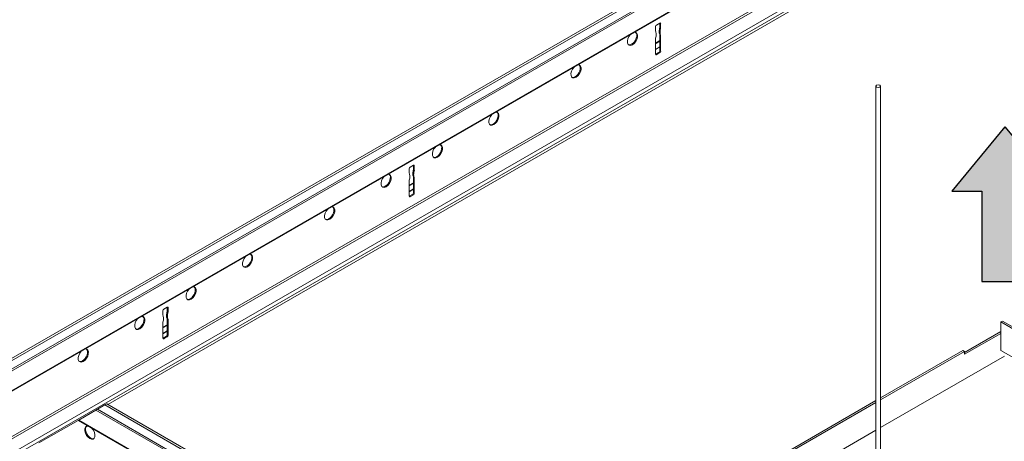
# Model space of a CAD drawing. Units: inches. Extents: x 11 to 644, y 6 to 211.
# Drawn here: x 350 to 367, y 175 to 182 of the extents above; entities that cross this region are included whole.
import ezdxf

# ---------------------------------------------------------------- set-up
doc = ezdxf.new("R2010")
doc.units = ezdxf.units.IN
doc.header["$MEASUREMENT"] = 0

# ---------------------------------------------------------------- blocks, each defined once
blk = doc.blocks.new('ARROW')
h = blk.add_hatch(color=256)
h.dxf.hatch_style = 1
h.paths.add_polyline_path([(0.1999, -0.5559), (0.4558, -0.5559), (0, 0), (-0.4558, -0.5559), (-0.1999, -0.5559), (-0.1999, -1.3342), (0.1999, -1.3342)])
for p, q in [((0, 0), (-0.4558, -0.5559)), ((0, 0), (0.4558, -0.5559)), ((-0.4558, -0.5559), (-0.1999, -0.5559)), ((-0.1999, -0.5559), (-0.1999, -1.3342)), ((0.4558, -0.5559), (0.1999, -0.5559)), ((0.1999, -0.5559), (0.1999, -1.3342)), ((-0.1999, -1.3342), (0.1999, -1.3342))]:
    blk.add_line(p, q)

msp = doc.modelspace()

# ---------------------------------------------------------------- linework, layer by layer
at = {"color": 0, "linetype": 'Continuous', "lineweight": 0, "extrusion": (-5.55112e-17, 0.816497, 0.57735)}
for p, q in [((334.188, 167.359), (365.953, 185.698)), ((334.213, 167.157), (366.14, 185.59)), ((334.223, 167.339), (365.988, 185.678)), ((334.223, 167.192), (366.115, 185.605)), ((333.891, 166.617), (366.447, 185.413)), ((333.916, 166.643), (366.437, 185.419)), ((334.298, 166.072), (366.725, 184.794)), ((334.333, 166.052), (366.741, 184.762)), ((334.546, 165.929), (366.959, 184.642)), ((334.604, 165.896), (367.031, 184.617)), ((351.604, 175.663), (367.045, 184.578)), ((361.039, 182.102), (361.039, 182.18)), ((361.053, 182.204), (361.113, 182.239)), ((361.113, 182.239), (361.127, 182.231)), ((361.113, 182.161), (361.113, 182.239)), ((361.113, 182.161), (361.127, 182.153)), ((361.127, 182.231), (361.127, 182.153)), ((361.039, 181.702), (361.039, 181.98)), ((361.102, 182.094), (361.116, 182.086)), ((361.113, 182.039), (361.127, 182.031)), ((361.113, 181.761), (361.113, 182.039)), ((361.127, 182.031), (361.127, 181.753)), ((361.039, 181.893), (361.113, 181.936)), ((361.039, 181.88), (361.113, 181.923)), ((361.039, 181.785), (361.113, 181.828)), ((361.039, 181.78), (361.113, 181.823)), ((361.039, 181.699), (361.05, 181.693)), ((361.046, 181.707), (361.099, 181.737)), ((361.046, 181.707), (361.06, 181.698)), ((361.113, 181.729), (361.06, 181.698)), ((361.099, 181.737), (361.113, 181.729)), ((361.113, 181.761), (361.127, 181.753)), ((364.834, 181.152), (364.834, 168.548)), ((364.913, 181.152), (364.913, 168.544)), ((356.81, 179.755), (356.87, 179.79)), ((356.87, 179.79), (356.884, 179.781)), ((356.87, 179.712), (356.87, 179.79)), ((356.884, 179.781), (356.884, 179.704)), ((356.796, 179.653), (356.796, 179.73)), ((356.86, 179.645), (356.874, 179.636)), ((356.87, 179.712), (356.884, 179.704)), ((356.796, 179.253), (356.796, 179.53)), ((356.796, 179.443), (356.87, 179.486)), ((356.796, 179.43), (356.87, 179.473)), ((356.87, 179.589), (356.884, 179.581)), ((356.87, 179.312), (356.87, 179.589)), ((356.884, 179.581), (356.884, 179.304)), ((356.796, 179.336), (356.87, 179.379)), ((356.796, 179.331), (356.87, 179.374)), ((356.804, 179.257), (356.856, 179.287)), ((356.804, 179.257), (356.818, 179.249)), ((356.87, 179.279), (356.818, 179.249)), ((356.856, 179.287), (356.87, 179.279)), ((356.87, 179.312), (356.884, 179.304)), ((356.796, 179.25), (356.808, 179.243)), ((352.553, 177.203), (352.553, 177.281)), ((352.567, 177.305), (352.628, 177.34)), ((352.628, 177.34), (352.642, 177.332)), ((352.628, 177.262), (352.628, 177.34)), ((352.628, 177.262), (352.642, 177.254)), ((352.642, 177.332), (352.642, 177.254)), ((352.553, 176.803), (352.553, 177.081)), ((352.617, 177.195), (352.631, 177.187)), ((352.628, 177.14), (352.642, 177.132)), ((352.628, 176.862), (352.628, 177.14)), ((352.642, 177.132), (352.642, 176.854)), ((367.016, 177.101), (366.988, 177.085)), ((366.988, 177.085), (366.988, 176.592)), ((367.341, 176.881), (366.988, 177.085)), ((367.016, 177.101), (367.341, 176.913)), ((352.553, 176.994), (352.628, 177.037)), ((352.553, 176.981), (352.628, 177.024)), ((352.553, 176.886), (352.628, 176.929)), ((352.553, 176.881), (352.628, 176.924)), ((366.361, 176.559), (366.988, 176.921)), ((366.988, 176.888), (366.361, 176.527)), ((352.554, 176.8), (352.565, 176.794)), ((352.561, 176.808), (352.613, 176.838)), ((352.561, 176.808), (352.575, 176.799)), ((352.628, 176.83), (352.575, 176.799)), ((352.613, 176.838), (352.628, 176.83)), ((352.628, 176.862), (352.642, 176.854)), ((364.913, 175.774), (366.333, 176.594)), ((364.913, 175.741), (366.361, 176.578)), ((366.361, 176.578), (366.333, 176.594)), ((366.361, 176.527), (366.361, 176.578)), ((366.988, 176.592), (370.51, 174.559)), ((364.913, 175.264), (367.047, 176.496)), ((358.163, 171.877), (364.834, 175.728)), ((358.191, 171.86), (364.834, 175.696)), ((351.4, 175.565), (351.104, 175.393)), ((351.425, 175.579), (351.4, 175.565)), ((351.4, 175.565), (364.622, 167.932)), ((351.553, 175.653), (351.425, 175.579)), ((351.425, 175.579), (364.645, 167.947)), ((351.588, 175.673), (351.553, 175.653)), ((351.553, 175.653), (364.68, 168.073)), ((351.588, 175.673), (364.681, 168.113)), ((351.093, 175.388), (350.419, 174.998)), ((351.104, 175.393), (351.093, 175.388)), ((351.093, 175.388), (364.523, 167.634)), ((351.104, 175.393), (364.523, 167.646)), ((358.605, 171.622), (364.834, 175.218))]:
    msp.add_line(p, q, dxfattribs=at)
at = {"color": 0, "linetype": 'Continuous', "lineweight": 0}
for centre, major_axis, start_param, end_param in [((361.053, 182.188), (0.01, 0.0173), 0.785398, 2.356194), ((361.292, 182.192), (-0.135, -0.233), 5.157825, 5.442958), ((361.113, 182.223), (0.01, 0.0173), 5.497787, 7.068583), ((361.306, 182.184), (-0.135, -0.233), 5.157825, 5.442958), ((360.641, 181.966), (0.062, 0.108), 1.183489, 3.926991), ((360.627, 181.975), (0.062, 0.108), 3.926991, 6.169805), ((360.641, 181.966), (0.062, 0.108), 3.926991, 6.670492), ((360.859, 181.925), (-0.135, -0.233), 2.411023, 2.696157), ((360.955, 181.983), (0.067, 0.115), 5.008935, 5.591848), ((361.196, 182.138), (-0.067, -0.115), 5.403726, 5.986639), ((361.21, 182.13), (0.067, 0.115), 2.262133, 2.845047), ((360.627, 181.975), (0.062, 0.108), 3.254972, 3.926991), ((361.042, 181.77), (-0.0406, -0.0703), 0.717787, 0.853009), ((361.053, 181.71), (-0.01, -0.0173), 5.497787, 6.889201), ((361.057, 181.762), (-0.0406, -0.0703), 0.673626, 0.853009), ((361.099, 181.753), (0.01, 0.0173), 3.926991, 5.497787), ((361.113, 181.745), (-0.01, -0.0173), 0.785398, 2.356194), ((359.669, 181.405), (0.062, 0.108), 1.183489, 3.926991), ((359.654, 181.413), (0.062, 0.108), 3.926991, 6.169805), ((359.669, 181.405), (0.062, 0.108), 3.926991, 6.670492), ((359.654, 181.413), (0.062, 0.108), 3.254972, 3.926991), ((358.254, 180.589), (0.062, 0.108), 1.183489, 3.926991), ((358.24, 180.597), (0.062, 0.108), 3.926991, 6.169805), ((358.254, 180.589), (0.062, 0.108), 3.926991, 6.670492), ((358.24, 180.597), (0.062, 0.108), 3.254972, 3.926991), ((357.282, 180.027), (0.062, 0.108), 1.183489, 3.926991), ((357.268, 180.035), (0.062, 0.108), 3.926991, 6.169805), ((357.282, 180.027), (0.062, 0.108), 3.926991, 6.670492), ((357.268, 180.035), (0.062, 0.108), 3.254972, 3.926991), ((356.87, 179.773), (0.01, 0.0173), 5.497787, 7.068583), ((356.384, 179.525), (0.062, 0.108), 3.926991, 6.169805), ((356.398, 179.517), (0.062, 0.108), 3.926991, 6.670492), ((356.81, 179.738), (0.01, 0.0173), 0.785398, 2.356194), ((356.616, 179.476), (-0.135, -0.233), 2.411023, 2.696157), ((356.713, 179.533), (0.067, 0.115), 5.008935, 5.591848), ((356.953, 179.688), (-0.067, -0.115), 5.403726, 5.986639), ((357.05, 179.742), (-0.135, -0.233), 5.157825, 5.442958), ((356.967, 179.68), (0.067, 0.115), 2.262133, 2.845047), ((357.064, 179.734), (-0.135, -0.233), 5.157825, 5.442958), ((356.398, 179.517), (0.062, 0.108), 1.183489, 3.926991), ((356.384, 179.525), (0.062, 0.108), 3.254972, 3.926991), ((356.8, 179.321), (-0.0406, -0.0703), 0.717787, 0.853009), ((356.856, 179.304), (0.01, 0.0173), 3.926991, 5.497787), ((356.87, 179.296), (-0.01, -0.0173), 0.785398, 2.356194), ((356.81, 179.261), (-0.01, -0.0173), 5.497787, 6.889201), ((356.814, 179.313), (-0.0406, -0.0703), 0.673626, 0.853009), ((355.426, 178.956), (0.062, 0.108), 1.183489, 3.926991), ((355.412, 178.964), (0.062, 0.108), 3.926991, 6.169805), ((355.426, 178.956), (0.062, 0.108), 3.926991, 6.670492), ((355.412, 178.964), (0.062, 0.108), 3.254972, 3.926991), ((353.998, 178.147), (0.062, 0.108), 3.926991, 6.169805), ((354.012, 178.139), (0.062, 0.108), 3.926991, 6.670492), ((354.012, 178.139), (0.062, 0.108), 1.183489, 3.926991), ((353.998, 178.147), (0.062, 0.108), 3.254972, 3.926991), ((353.039, 177.578), (0.062, 0.108), 1.183489, 3.926991), ((353.025, 177.586), (0.062, 0.108), 3.926991, 6.169805), ((353.039, 177.578), (0.062, 0.108), 3.926991, 6.670492), ((353.025, 177.586), (0.062, 0.108), 3.254972, 3.926991), ((352.567, 177.289), (0.01, 0.0173), 0.785398, 2.356194), ((352.807, 177.293), (-0.135, -0.233), 5.157825, 5.442958), ((352.628, 177.324), (0.01, 0.0173), 5.497787, 7.068583), ((352.821, 177.285), (-0.135, -0.233), 5.157825, 5.442958), ((352.156, 177.068), (0.062, 0.108), 1.183489, 3.926991), ((352.141, 177.076), (0.062, 0.108), 3.926991, 6.169805), ((352.156, 177.068), (0.062, 0.108), 3.926991, 6.670492), ((352.374, 177.026), (-0.135, -0.233), 2.411023, 2.696157), ((352.47, 177.084), (0.067, 0.115), 5.008935, 5.591848), ((352.711, 177.239), (-0.067, -0.115), 5.403726, 5.986639), ((352.725, 177.231), (0.067, 0.115), 2.262133, 2.845047), ((352.141, 177.076), (0.062, 0.108), 3.254972, 3.926991), ((352.557, 176.871), (-0.0406, -0.0703), 0.717787, 0.853009), ((352.567, 176.811), (-0.01, -0.0173), 5.497787, 6.889201), ((352.571, 176.863), (-0.0406, -0.0703), 0.673626, 0.853009), ((352.613, 176.854), (0.01, 0.0173), 3.926991, 5.497787), ((352.628, 176.846), (-0.01, -0.0173), 0.785398, 2.356194), ((351.183, 176.506), (0.062, 0.108), 1.183489, 3.926991), ((351.169, 176.514), (0.062, 0.108), 3.926991, 6.169805), ((351.183, 176.506), (0.062, 0.108), 3.926991, 6.670492), ((351.169, 176.514), (0.062, 0.108), 3.254972, 3.926991), ((351.296, 175.176), (-0.062, 0.108), 5.895878, 8.63938), ((351.31, 175.185), (-0.062, 0.108), 0.11338, 2.356195), ((351.296, 175.176), (-0.062, 0.108), 2.356195, 5.099696), ((351.31, 175.185), (-0.062, 0.108), 2.356195, 3.028213)]:
    msp.add_ellipse(centre, major_axis=major_axis, ratio=0.57735, start_param=start_param, end_param=end_param, dxfattribs=at)
msp.add_ellipse((364.873, 181.152), major_axis=(-0.0394, 0), ratio=0.57735, dxfattribs=at)

# ---------------------------------------------------------------- block references
at = {"xscale": 2, "yscale": 2, "zscale": 2}
msp.add_blockref('ARROW', (367.056, 180.451), dxfattribs=at)

doc.saveas('drawing.dxf')
